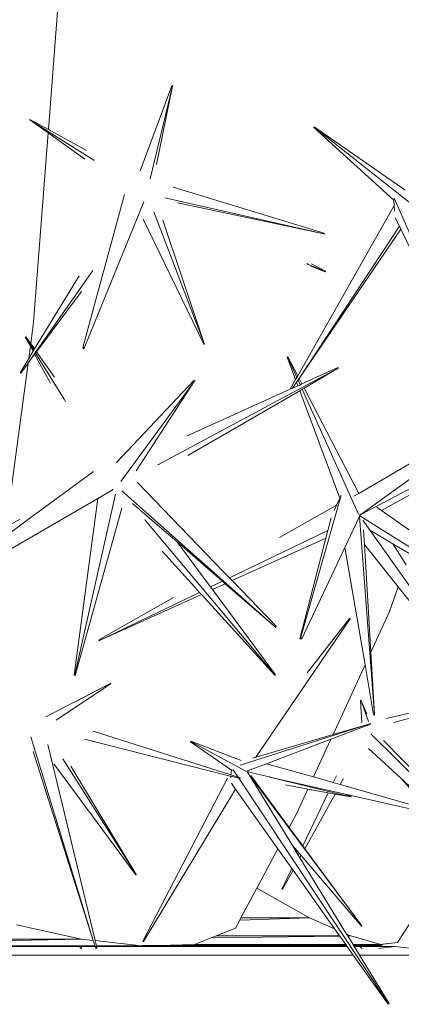
# Model space of a CAD drawing. Units: metres. Extents: x 0.029 to 0.716, y 0.003 to 0.364.
# Drawn here: x 0.193 to 0.229, y 0.137 to 0.232 of the extents above; entities that cross this region are included whole.
import ezdxf

# ---------------------------------------------------------------- set-up
doc = ezdxf.new("R2010")
doc.units = ezdxf.units.M

# ---------------------------------------------------------------- blocks, each defined once
blk = doc.blocks.new('BID-vegetation-potted cactus 2-elevation')
at = {"color": 251, "lineweight": 0, "true_color": 0x657257}
for p, q in [((0.027268, 0.1802), (0.028345, 0.194136)), ((0.039174, 0.18444), (0.036117, 0.17623)), ((0.037094, 0.175453), (0.039237, 0.184387)), ((0.039237, 0.184387), (0.037683, 0.176833)), ((0.039174, 0.18444), (0.039258, 0.184458)), ((0.039237, 0.184387), (0.039174, 0.18444)), ((0.039258, 0.184458), (0.039237, 0.184387)), ((0.025476, 0.181144), (0.025441, 0.181137)), ((0.025474, 0.181185), (0.025476, 0.181144)), ((0.025474, 0.181185), (0.027268, 0.1802)), ((0.027254, 0.180021), (0.025476, 0.181144)), ((0.025476, 0.181144), (0.027244, 0.17989)), ((0.052869, 0.180422), (0.052903, 0.180473)), ((0.052917, 0.180429), (0.052869, 0.180422)), ((0.052869, 0.180422), (0.06059, 0.17339)), ((0.052903, 0.180473), (0.052917, 0.180429)), ((0.052903, 0.180473), (0.061678, 0.174368)), ((0.062387, 0.172958), (0.052917, 0.180429)), ((0.025833, 0.161627), (0.027244, 0.17989)), ((0.027244, 0.17989), (0.030789, 0.177359)), ((0.027254, 0.180021), (0.027257, 0.180053)), ((0.031636, 0.177273), (0.027254, 0.180021)), ((0.027268, 0.1802), (0.030946, 0.178179)), ((0.03168, 0.177227), (0.031636, 0.177273)), ((0.03059, 0.159209), (0.034621, 0.173939)), ((0.053891, 0.170224), (0.039311, 0.174644)), ((0.036468, 0.173229), (0.030723, 0.159144)), ((0.03849, 0.173619), (0.053845, 0.170152)), ((0.053845, 0.170152), (0.039718, 0.173136)), ((0.051327, 0.156466), (0.060619, 0.172889)), ((0.060613, 0.173369), (0.06059, 0.17339)), ((0.060613, 0.173369), (0.060619, 0.172889)), ((0.060619, 0.172889), (0.060651, 0.172342)), ((0.067833, 0.157218), (0.060626, 0.173586)), ((0.037425, 0.172278), (0.042298, 0.159579)), ((0.04225, 0.159529), (0.036423, 0.171564)), ((0.042298, 0.159579), (0.038301, 0.171476)), ((0.06113, 0.170884), (0.051461, 0.156207)), ((0.06113, 0.170884), (0.060735, 0.171698)), ((0.061274, 0.170589), (0.06113, 0.170884)), ((0.061274, 0.170589), (0.051461, 0.156207)), ((0.053845, 0.170152), (0.053891, 0.170224)), ((0.053913, 0.170135), (0.053845, 0.170152)), ((0.053891, 0.170224), (0.053913, 0.170135)), ((0.067842, 0.157059), (0.061274, 0.170589)), ((0.052187, 0.167302), (0.052365, 0.167196)), ((0.052365, 0.167196), (0.05401, 0.166508)), ((0.054017, 0.166556), (0.052644, 0.16725)), ((0.031544, 0.166633), (0.025308, 0.157703)), ((0.053985, 0.166488), (0.052592, 0.167024)), ((0.053985, 0.166488), (0.05401, 0.166508)), ((0.05401, 0.166508), (0.054017, 0.166556)), ((0.02592, 0.159055), (0.030223, 0.166107)), ((0.026114, 0.15878), (0.030468, 0.164589)), ((0.025558, 0.159571), (0.025833, 0.161627)), ((0.025035, 0.160189), (0.025101, 0.160221)), ((0.025076, 0.160177), (0.025035, 0.160189)), ((0.025035, 0.160189), (0.025522, 0.159302)), ((0.025101, 0.160221), (0.025076, 0.160177)), ((0.025842, 0.158927), (0.025076, 0.160177)), ((0.025101, 0.160221), (0.025558, 0.159571)), ((0.025558, 0.159571), (0.02592, 0.159055)), ((0.04225, 0.159529), (0.042298, 0.159579)), ((0.04233, 0.159533), (0.04225, 0.159529)), ((0.042298, 0.159579), (0.04233, 0.159533)), ((0.025308, 0.157703), (0.025937, 0.158544)), ((0.025368, 0.158149), (0.025522, 0.159302)), ((0.025368, 0.158149), (0.025782, 0.158828)), ((0.025522, 0.159302), (0.025782, 0.158828)), ((0.025782, 0.158828), (0.025842, 0.158927)), ((0.025842, 0.158927), (0.02592, 0.159055)), ((0.025937, 0.158544), (0.026014, 0.158647)), ((0.025937, 0.158544), (0.027471, 0.155745)), ((0.026014, 0.158647), (0.026114, 0.15878)), ((0.02877, 0.154205), (0.026014, 0.158647)), ((0.026114, 0.15878), (0.027838, 0.156328)), ((0.030611, 0.159059), (0.03059, 0.159209)), ((0.03059, 0.159209), (0.03065, 0.15918)), ((0.030611, 0.159059), (0.03065, 0.15918)), ((0.030723, 0.159144), (0.030611, 0.159059)), ((0.03065, 0.15918), (0.030723, 0.159144)), ((0.023194, 0.1419), (0.025305, 0.157679)), ((0.024523, 0.156765), (0.025368, 0.158149)), ((0.024588, 0.15672), (0.025305, 0.157679)), ((0.025305, 0.157679), (0.025308, 0.157703)), ((0.050314, 0.158255), (0.050383, 0.158289)), ((0.050371, 0.158241), (0.050314, 0.158255)), ((0.050314, 0.158255), (0.051119, 0.156098)), ((0.050383, 0.158289), (0.050371, 0.158241)), ((0.051242, 0.156315), (0.050371, 0.158241)), ((0.050383, 0.158289), (0.051327, 0.156466)), ((0.024588, 0.15672), (0.024523, 0.156765)), ((0.037883, 0.147924), (0.055229, 0.157193)), ((0.055208, 0.157266), (0.05173, 0.155687)), ((0.055229, 0.157193), (0.051944, 0.155273)), ((0.055229, 0.157193), (0.055208, 0.157266)), ((0.055262, 0.157189), (0.055229, 0.157193)), ((0.041303, 0.156012), (0.03382, 0.148095)), ((0.034256, 0.146276), (0.041341, 0.15592)), ((0.041341, 0.15592), (0.035735, 0.147307)), ((0.041341, 0.15592), (0.041303, 0.156012)), ((0.041303, 0.156012), (0.041411, 0.155981)), ((0.041411, 0.155981), (0.041341, 0.15592)), ((0.050595, 0.155172), (0.051119, 0.156098)), ((0.051214, 0.155845), (0.050826, 0.155277)), ((0.051119, 0.156098), (0.051242, 0.156315)), ((0.051358, 0.156057), (0.051214, 0.155845)), ((0.051214, 0.155845), (0.051339, 0.15551)), ((0.051242, 0.156315), (0.051327, 0.156466)), ((0.051461, 0.156207), (0.051358, 0.156057)), ((0.05156, 0.15561), (0.051358, 0.156057)), ((0.051461, 0.156207), (0.05173, 0.155687)), ((0.050595, 0.155172), (0.040669, 0.150666)), ((0.051519, 0.155028), (0.040707, 0.148784)), ((0.050826, 0.155277), (0.050595, 0.155172)), ((0.051339, 0.15551), (0.050826, 0.155277)), ((0.05156, 0.15561), (0.051339, 0.15551)), ((0.05176, 0.155167), (0.051519, 0.155028)), ((0.051519, 0.155028), (0.055386, 0.144678)), ((0.05173, 0.155687), (0.05156, 0.15561)), ((0.051944, 0.155273), (0.05176, 0.155167)), ((0.057192, 0.143142), (0.05176, 0.155167)), ((0.051944, 0.155273), (0.057205, 0.145111)), ((0.057407, 0.143109), (0.080393, 0.155084)), ((0.028899, 0.153945), (0.02877, 0.154205)), ((0.066015, 0.150264), (0.057205, 0.145111)), ((0.057407, 0.143109), (0.064346, 0.14811)), ((0.025469, 0.142729), (0.031605, 0.14725)), ((0.037834, 0.147902), (0.037883, 0.147924)), ((0.064649, 0.146385), (0.059401, 0.143489)), ((0.033526, 0.145515), (0.032049, 0.144652)), ((0.03434, 0.145376), (0.048989, 0.13239)), ((0.044138, 0.137603), (0.035869, 0.146186)), ((0.032026, 0.144639), (0.022846, 0.139301)), ((0.029745, 0.127617), (0.032026, 0.144639)), ((0.033736, 0.145049), (0.029828, 0.127644)), ((0.032049, 0.144652), (0.032026, 0.144639)), ((0.051626, 0.131278), (0.05552, 0.144956)), ((0.055386, 0.144678), (0.055077, 0.144006)), ((0.057205, 0.145111), (0.056753, 0.144851)), ((0.029839, 0.127574), (0.034356, 0.143695)), ((0.038221, 0.14172), (0.035395, 0.144169)), ((0.049578, 0.14089), (0.05506, 0.143996)), ((0.054835, 0.143468), (0.05506, 0.143996)), ((0.05506, 0.143996), (0.055077, 0.144006)), ((0.059401, 0.143489), (0.058954, 0.143804)), ((0.062564, 0.141247), (0.059401, 0.143489)), ((0.022059, 0.140217), (0.025469, 0.142729)), ((0.023194, 0.1419), (0.024539, 0.14264)), ((0.036602, 0.142558), (0.036571, 0.142605)), ((0.036602, 0.142558), (0.049149, 0.127596)), ((0.054228, 0.141567), (0.054535, 0.142762)), ((0.057277, 0.142892), (0.055876, 0.139917)), ((0.057294, 0.142929), (0.057277, 0.142892)), ((0.057277, 0.142892), (0.058741, 0.123815)), ((0.05728, 0.143032), (0.057379, 0.143103)), ((0.057308, 0.142972), (0.057294, 0.142929)), ((0.057308, 0.142972), (0.080093, 0.128703)), ((0.057379, 0.143103), (0.057407, 0.143109)), ((0.057595, 0.142535), (0.070926, 0.123764)), ((0.039655, 0.140478), (0.038221, 0.14172)), ((0.054228, 0.141567), (0.044732, 0.136986)), ((0.054035, 0.140812), (0.054228, 0.141567)), ((0.057678, 0.141601), (0.057762, 0.140203)), ((0.060489, 0.140278), (0.058352, 0.141543)), ((0.04499, 0.136718), (0.054035, 0.140812)), ((0.051541, 0.131093), (0.054035, 0.140812)), ((0.042476, 0.136681), (0.039655, 0.140478)), ((0.043427, 0.137209), (0.039655, 0.140478)), ((0.055876, 0.139917), (0.051735, 0.131122)), ((0.057821, 0.12859), (0.055876, 0.139917)), ((0.057762, 0.140203), (0.058383, 0.129809)), ((0.061027, 0.136105), (0.057762, 0.140203)), ((0.061781, 0.138245), (0.060489, 0.140278)), ((0.062151, 0.139294), (0.060489, 0.140278)), ((0.041386, 0.136076), (0.038226, 0.139549)), ((0.04406, 0.136661), (0.043427, 0.137209)), ((0.044732, 0.136986), (0.044138, 0.137603)), ((0.04499, 0.136718), (0.044732, 0.136986)), ((0.049232, 0.132312), (0.04499, 0.136718)), ((0.041832, 0.135586), (0.041386, 0.136076)), ((0.042905, 0.136104), (0.042476, 0.136681)), ((0.04406, 0.136661), (0.042905, 0.136104)), ((0.043088, 0.135857), (0.042905, 0.136104)), ((0.043088, 0.135857), (0.044335, 0.136422)), ((0.049192, 0.127641), (0.043088, 0.135857)), ((0.044335, 0.136422), (0.04406, 0.136661)), ((0.048989, 0.13239), (0.044335, 0.136422)), ((0.060193, 0.133737), (0.061027, 0.136105)), ((0.06923, 0.125807), (0.061027, 0.136105)), ((0.032145, 0.131012), (0.039331, 0.135084)), ((0.041832, 0.135586), (0.032203, 0.130941)), ((0.032203, 0.130941), (0.042024, 0.135376)), ((0.042024, 0.135376), (0.041832, 0.135586)), ((0.049113, 0.127588), (0.042024, 0.135376)), ((0.047287, 0.119697), (0.056382, 0.133027)), ((0.056329, 0.133068), (0.052232, 0.127815)), ((0.056329, 0.133068), (0.056364, 0.133054)), ((0.056364, 0.133054), (0.056382, 0.133027)), ((0.058383, 0.129809), (0.060193, 0.133737)), ((0.048989, 0.13239), (0.049133, 0.132263)), ((0.049133, 0.132263), (0.049232, 0.132312)), ((0.049203, 0.132204), (0.049133, 0.132263)), ((0.049232, 0.132312), (0.049203, 0.132204)), ((0.032182, 0.130921), (0.032145, 0.131012)), ((0.032145, 0.131012), (0.032203, 0.130941)), ((0.051541, 0.131093), (0.051626, 0.131278)), ((0.051735, 0.131122), (0.051541, 0.131093)), ((0.051626, 0.131278), (0.051735, 0.131122)), ((0.032203, 0.130941), (0.032182, 0.130921)), ((0.058383, 0.129809), (0.058741, 0.123815)), ((0.054736, 0.121895), (0.057821, 0.12859)), ((0.058646, 0.123787), (0.057821, 0.12859)), ((0.029745, 0.127617), (0.029828, 0.127644)), ((0.029839, 0.127574), (0.029745, 0.127617)), ((0.029828, 0.127644), (0.029839, 0.127574)), ((0.049113, 0.127588), (0.049149, 0.127596)), ((0.049149, 0.127596), (0.049192, 0.127641)), ((0.033214, 0.126804), (0.027024, 0.123572)), ((0.028016, 0.123264), (0.033272, 0.126767)), ((0.033214, 0.126804), (0.029991, 0.12509)), ((0.033214, 0.126804), (0.033279, 0.126834)), ((0.033272, 0.126767), (0.033214, 0.126804)), ((0.033279, 0.126834), (0.033272, 0.126767)), ((0.069338, 0.125672), (0.059877, 0.123413)), ((0.060592, 0.123051), (0.069482, 0.125492)), ((0.057376, 0.125164), (0.057402, 0.125206)), ((0.057423, 0.125165), (0.057376, 0.125164)), ((0.057376, 0.125164), (0.057519, 0.122999)), ((0.057402, 0.125206), (0.057423, 0.125165)), ((0.057438, 0.125125), (0.057423, 0.125165)), ((0.057438, 0.125125), (0.057988, 0.123879)), ((0.058164, 0.123137), (0.057438, 0.125125)), ((0.058646, 0.123787), (0.058741, 0.123815)), ((0.058734, 0.123741), (0.058646, 0.123787)), ((0.058741, 0.123815), (0.058734, 0.123741)), ((0.058283, 0.122926), (0.04578, 0.118933)), ((0.054523, 0.121434), (0.058338, 0.122888)), ((0.058283, 0.122926), (0.054736, 0.121895)), ((0.058283, 0.122926), (0.05834, 0.122959)), ((0.058338, 0.122888), (0.058283, 0.122926)), ((0.05834, 0.122959), (0.058338, 0.122888)), ((0.031599, 0.102032), (0.025564, 0.121653)), ((0.044883, 0.117989), (0.03157, 0.122196)), ((0.054736, 0.121895), (0.047287, 0.119697)), ((0.066469, 0.113918), (0.058406, 0.121927)), ((0.027216, 0.120921), (0.031783, 0.102012)), ((0.030745, 0.121445), (0.044802, 0.117878)), ((0.040968, 0.121191), (0.040997, 0.121235)), ((0.041016, 0.121192), (0.040968, 0.121191)), ((0.040968, 0.121191), (0.044933, 0.118443)), ((0.040997, 0.121235), (0.045868, 0.119374)), ((0.040997, 0.121235), (0.041016, 0.121192)), ((0.046317, 0.11836), (0.041016, 0.121192)), ((0.048323, 0.11907), (0.054523, 0.121434)), ((0.052843, 0.117786), (0.054523, 0.121434)), ((0.059598, 0.121307), (0.066974, 0.113774)), ((0.031599, 0.102032), (0.02578, 0.120229)), ((0.047287, 0.119697), (0.046999, 0.119612)), ((0.061227, 0.117696), (0.058167, 0.120517)), ((0.035685, 0.108341), (0.027803, 0.119055)), ((0.028671, 0.119525), (0.035728, 0.108382)), ((0.035728, 0.108382), (0.029438, 0.11884)), ((0.046392, 0.118337), (0.048323, 0.11907)), ((0.052843, 0.117786), (0.048323, 0.11907)), ((0.044802, 0.117878), (0.044869, 0.117861)), ((0.044869, 0.117861), (0.044853, 0.117718)), ((0.044869, 0.117861), (0.045643, 0.117665)), ((0.044933, 0.118443), (0.044883, 0.117989)), ((0.045572, 0.117772), (0.044883, 0.117989)), ((0.044933, 0.118443), (0.044992, 0.118406)), ((0.045572, 0.117772), (0.045077, 0.118515)), ((0.045766, 0.11771), (0.045572, 0.117772)), ((0.046439, 0.1183), (0.047428, 0.118074)), ((0.046439, 0.1183), (0.04647, 0.118251)), ((0.04647, 0.118251), (0.046594, 0.118047)), ((0.046594, 0.118047), (0.057524, 0.103433)), ((0.046594, 0.118047), (0.050807, 0.111182)), ((0.046786, 0.117917), (0.050494, 0.112914)), ((0.047428, 0.118074), (0.048586, 0.117793)), ((0.048586, 0.117793), (0.048628, 0.117779)), ((0.048628, 0.117779), (0.054975, 0.116235)), ((0.048628, 0.117779), (0.055765, 0.116167)), ((0.054745, 0.117247), (0.052843, 0.117786)), ((0.054745, 0.117247), (0.055053, 0.117886)), ((0.036364, 0.101955), (0.044562, 0.117675)), ((0.045325, 0.116623), (0.044923, 0.117189)), ((0.060057, 0.09598), (0.045643, 0.117665)), ((0.045643, 0.117665), (0.045736, 0.117641)), ((0.045736, 0.117641), (0.045744, 0.117658)), ((0.04578, 0.117649), (0.045736, 0.117641)), ((0.045744, 0.117658), (0.045766, 0.11771)), ((0.04578, 0.117649), (0.045744, 0.117658)), ((0.045766, 0.11771), (0.04578, 0.117649)), ((0.052308, 0.116626), (0.050154, 0.117026)), ((0.055427, 0.117053), (0.054745, 0.117247)), ((0.055708, 0.117604), (0.055427, 0.117053)), ((0.064017, 0.114614), (0.055427, 0.117053)), ((0.055708, 0.117604), (0.055734, 0.117609)), ((0.064017, 0.114614), (0.061227, 0.117696)), ((0.064815, 0.114387), (0.061227, 0.117696)), ((0.045325, 0.116623), (0.036429, 0.101926)), ((0.049405, 0.11087), (0.045325, 0.116623)), ((0.051259, 0.11435), (0.052308, 0.116626)), ((0.051803, 0.11115), (0.054269, 0.116262)), ((0.054923, 0.116141), (0.052011, 0.110869)), ((0.054269, 0.116262), (0.052308, 0.116626)), ((0.054923, 0.116141), (0.054269, 0.116262)), ((0.056441, 0.115859), (0.054923, 0.116141)), ((0.054975, 0.116235), (0.054967, 0.116221)), ((0.054975, 0.116235), (0.056441, 0.115859)), ((0.056474, 0.115919), (0.055765, 0.116167)), ((0.055765, 0.116167), (0.064399, 0.114192)), ((0.05645, 0.115875), (0.056441, 0.115859)), ((0.056441, 0.115859), (0.056492, 0.115865)), ((0.056492, 0.115865), (0.056474, 0.115919)), ((0.050494, 0.112914), (0.051259, 0.11435)), ((0.050494, 0.112914), (0.051803, 0.11115)), ((0.051453, 0.110426), (0.050807, 0.111182)), ((0.050807, 0.111182), (0.051373, 0.110259)), ((0.051803, 0.11115), (0.052011, 0.110869)), ((0.047382, 0.107075), (0.049405, 0.11087)), ((0.050751, 0.108971), (0.049405, 0.11087)), ((0.051373, 0.110259), (0.051453, 0.110426)), ((0.051373, 0.110259), (0.051531, 0.110001)), ((0.051643, 0.110204), (0.051453, 0.110426)), ((0.051643, 0.110204), (0.051531, 0.110001)), ((0.057473, 0.103389), (0.051643, 0.110204)), ((0.052011, 0.110869), (0.057524, 0.103433)), ((0.051531, 0.110001), (0.056044, 0.102644)), ((0.035685, 0.108341), (0.035728, 0.108382)), ((0.035745, 0.10836), (0.035685, 0.108341)), ((0.035728, 0.108382), (0.035745, 0.10836)), ((0.049794, 0.106986), (0.050751, 0.108971)), ((0.05087, 0.108804), (0.04985, 0.106959)), ((0.05087, 0.108804), (0.050751, 0.108971)), ((0.054879, 0.103152), (0.05087, 0.108804)), ((0.060938, 0.101813), (0.064752, 0.10771)), ((0.047382, 0.107075), (0.045841, 0.104204)), ((0.05246, 0.104204), (0.047382, 0.107075)), ((0.049802, 0.106967), (0.049794, 0.106986)), ((0.04985, 0.106959), (0.049802, 0.106967)), ((0.030452, 0.102159), (0.024175, 0.103543)), ((0.045727, 0.103993), (0.045305, 0.103206)), ((0.045727, 0.103993), (0.05246, 0.104204)), ((0.045841, 0.104204), (0.045727, 0.103993)), ((0.045841, 0.104204), (0.05246, 0.104204)), ((0.054879, 0.103152), (0.05246, 0.104204)), ((0.045305, 0.103206), (0.043444, 0.102467)), ((0.055364, 0.102467), (0.054879, 0.103152)), ((0.05645, 0.102467), (0.056044, 0.102644)), ((0.056044, 0.102644), (0.056153, 0.102467)), ((0.057524, 0.103409), (0.057473, 0.103389)), ((0.057524, 0.103433), (0.057524, 0.103409)), ((-0.001129, 0.101521), (0.030452, 0.102159)), ((0.006407, 0.102159), (0.030452, 0.102159)), ((0.031599, 0.102032), (0.030452, 0.102159)), ((0.031767, 0.101505), (0.031599, 0.102032)), ((0.036248, 0.101505), (0.031783, 0.102012)), ((0.031783, 0.102012), (0.031905, 0.101505)), ((0.036397, 0.101935), (0.036364, 0.101955)), ((0.036429, 0.101926), (0.036397, 0.101935)), ((0.04136, 0.10164), (0.037881, 0.101548)), ((0.042972, 0.10228), (0.04136, 0.10164)), ((0.04136, 0.10164), (0.055951, 0.10164)), ((0.043444, 0.102467), (0.042972, 0.10228)), ((0.042972, 0.10228), (0.055375, 0.102453)), ((0.043444, 0.102467), (0.055364, 0.102467)), ((0.055375, 0.102453), (0.055364, 0.102467)), ((0.055951, 0.10164), (0.055375, 0.102453)), ((0.056016, 0.101548), (0.055951, 0.10164)), ((0.056153, 0.102467), (0.05645, 0.102467)), ((0.056153, 0.102467), (0.05666, 0.10164)), ((0.059329, 0.10164), (0.05645, 0.102467)), ((0.05666, 0.10164), (0.059329, 0.10164)), ((0.05666, 0.10164), (0.056717, 0.101548)), ((0.059539, 0.101662), (0.059329, 0.10164)), ((0.059387, 0.101548), (0.059539, 0.101662)), ((0.060938, 0.101813), (0.059539, 0.101662)), ((0.002069, 0.101505), (0.030237, 0.101505)), ((0.00208, 0.101456), (0.030269, 0.101456)), ((0.030237, 0.101505), (0.030269, 0.101456)), ((0.030237, 0.101505), (0.030383, 0.101505)), ((0.030269, 0.101456), (0.030356, 0.101309)), ((0.030412, 0.101456), (0.030269, 0.101456)), ((0.03048, 0.10134), (0.030356, 0.101309)), ((0.030356, 0.101309), (0.030405, 0.101246)), ((0.030383, 0.101505), (0.031161, 0.101519)), ((0.030412, 0.101456), (0.030383, 0.101505)), ((0.03048, 0.10134), (0.030412, 0.101456)), ((0.031783, 0.101456), (0.030412, 0.101456)), ((0.030423, 0.101246), (0.03048, 0.10134)), ((0.031161, 0.101519), (0.031767, 0.101505)), ((0.031783, 0.101456), (0.031767, 0.101505)), ((0.031841, 0.10134), (0.031783, 0.101456)), ((0.031854, 0.101234), (0.031841, 0.10134)), ((0.031841, 0.10134), (0.031952, 0.101309)), ((0.031952, 0.101309), (0.031854, 0.101234)), ((0.031905, 0.101505), (0.035505, 0.101519)), ((0.031905, 0.101505), (0.031917, 0.101456)), ((0.031917, 0.101456), (0.031952, 0.101309)), ((0.031917, 0.101456), (0.056081, 0.101456)), ((0.035505, 0.101519), (0.036248, 0.101505)), ((0.036248, 0.101505), (0.03641, 0.101523)), ((0.037491, 0.101548), (0.03641, 0.101523)), ((0.037491, 0.101548), (0.037881, 0.101548)), ((0.037881, 0.101548), (0.056016, 0.101548)), ((0.056081, 0.101456), (0.056016, 0.101548)), ((0.056687, 0.100601), (0.056081, 0.101456)), ((0.056717, 0.101548), (0.057215, 0.101548)), ((0.056717, 0.101548), (0.056773, 0.101456)), ((0.057302, 0.101456), (0.056773, 0.101456)), ((0.056773, 0.101456), (0.056849, 0.101332)), ((0.056849, 0.101332), (0.056937, 0.101246)), ((0.056849, 0.101332), (0.057297, 0.100601)), ((0.057215, 0.101548), (0.059387, 0.101548)), ((0.057302, 0.101456), (0.057215, 0.101548)), ((0.057501, 0.101246), (0.057302, 0.101456)), ((0.057302, 0.101456), (0.060695, 0.101456)), ((0.059128, 0.101246), (0.060695, 0.101456)), ((0.060695, 0.101456), (0.062424, 0.101246)), ((0.056687, 0.100601), (-0.005509, 0.100601)), ((0.060044, 0.095868), (0.056687, 0.100601)), ((0.057297, 0.100601), (0.060152, 0.095947)), ((0.063758, 0.100601), (0.057297, 0.100601)), ((0.060044, 0.095868), (0.060057, 0.09598)), ((0.060152, 0.095947), (0.060044, 0.095868)), ((0.060057, 0.09598), (0.060152, 0.095947))]:
    blk.add_line(p, q, dxfattribs=at)

msp = doc.modelspace()

# ---------------------------------------------------------------- block references
at = {"color": 251, "lineweight": 0, "true_color": 0x657257}
msp.add_blockref('BID-vegetation-potted cactus 2-elevation', (0.16808, 0.041396), dxfattribs=at)

doc.saveas('drawing.dxf')
